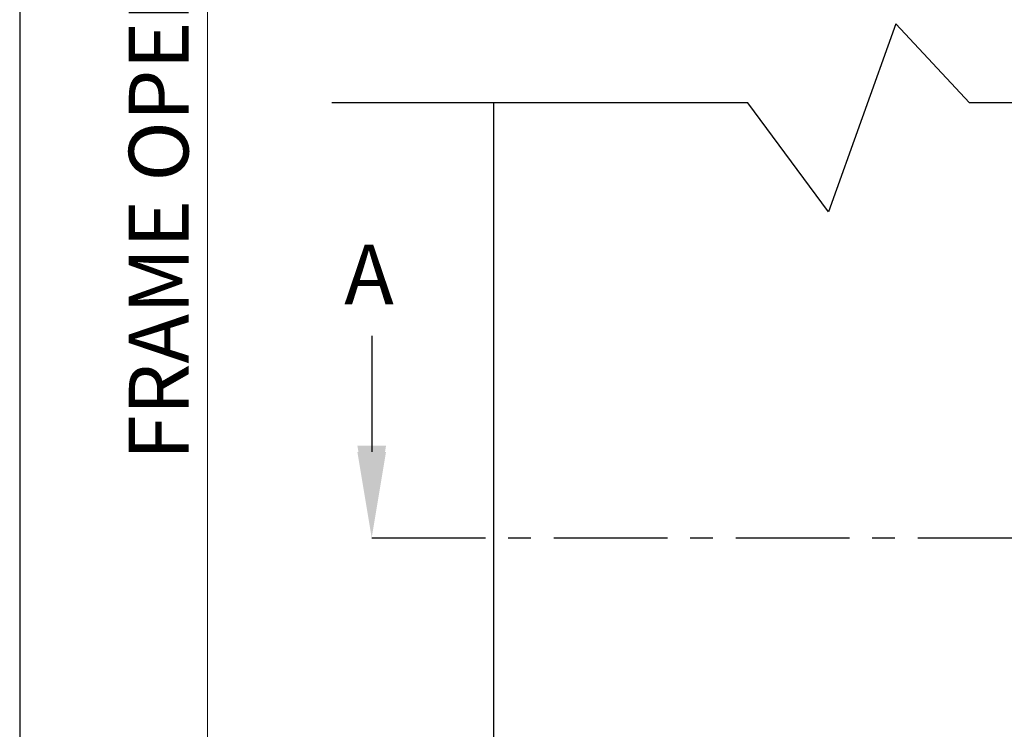
# Model space of a CAD drawing. Units: millimetres. Extents: x 602 to 3680, y 17 to 630.
# Drawn here: x 3292 to 3375, y 303 to 363 of the extents above; entities that cross this region are included whole.
import ezdxf

# ---------------------------------------------------------------- set-up
doc = ezdxf.new("R2010")
doc.units = ezdxf.units.MM
doc.linetypes.add('CENTER', pattern=[50.8, 31.75, -6.35, 6.35, -6.35])
doc.layers.add('dim', color=5, linetype='Continuous')
doc.styles.get("Standard").update_dxf_attribs({"font": 'arial.ttf'})

msp = doc.modelspace()

# ---------------------------------------------------------------- linework, layer by layer
msp.add_line((3332.057, 355.774), (3332.057, 297.168))
msp.add_line((3332.057, 355.774), (3332.057, 297.168))
at = {"color": 5}
for p, q in [((3321.852, 336.277), (3321.852, 327.072)), ((3321.852, 336.277), (3321.852, 327.072)), ((3321.852, 335.757), (3321.852, 326.552)), ((3321.852, 335.757), (3321.852, 326.552))]:
    msp.add_line(p, q, dxfattribs=at)
at = {"color": 5, "linetype": 'CENTER', "ltscale": 0.3}
msp.add_line((3321.852, 319.352), (3500.765, 319.352), dxfattribs=at)
msp.add_line((3321.852, 319.352), (3500.765, 319.352), dxfattribs=at)
msp.add_lwpolyline([(3292.378, 629.632), (3292.378, 67.632), (3680.378, 67.632), (3680.378, 629.632)], close=True)
msp.add_lwpolyline([(3292.378, 629.632), (3292.378, 67.632), (3680.378, 67.632), (3680.378, 629.632)], close=True)
msp.add_lwpolyline([(3292.378, 629.632), (3292.378, 67.632), (3680.378, 67.632), (3680.378, 629.632)], close=True)
msp.add_lwpolyline([(3292.378, 629.632), (3292.378, 67.632), (3680.378, 67.632), (3680.378, 629.632)], close=True)
msp.add_lwpolyline([(3407.002, 355.774), (3371.898, 355.774), (3365.742, 362.402), (3360.108, 346.638), (3353.347, 355.774), (3318.511, 355.774)])
msp.add_lwpolyline([(3407.002, 355.774), (3371.898, 355.774), (3365.742, 362.402), (3360.108, 346.638), (3353.347, 355.774), (3318.511, 355.774)])
at = {"color": 5}
for points in [[(3320.652, 327.072), (3323.052, 327.072), (3321.852, 319.872)], [(3320.652, 327.072), (3323.052, 327.072), (3321.852, 319.872)], [(3320.652, 326.552), (3323.052, 326.552), (3321.852, 319.352)], [(3320.652, 326.552), (3323.052, 326.552), (3321.852, 319.352)]]:
    msp.add_solid(points, dxfattribs=at)
at = {"layer": 'dim', "color": 5, "lineweight": 0}
msp.add_line((3308.101, 439.796), (3308.101, 262.002), dxfattribs=at)
msp.add_line((3308.101, 439.796), (3308.101, 262.002), dxfattribs=at)

# ---------------------------------------------------------------- texts
at = {"color": 5, "insert": (3319.553, 343.915), "char_height": 5, "width": 9.1166, "attachment_point": 1}
msp.add_mtext('A', dxfattribs=at)
msp.add_mtext('A', dxfattribs=at)
at = {"layer": 'dim', "color": 5, "lineweight": 0, "insert": (3304.014, 352.499), "char_height": 5, "attachment_point": 5, "rotation": 90}
msp.add_mtext('\\A1;FRAME OPENING', dxfattribs=at)
msp.add_mtext('\\A1;FRAME OPENING', dxfattribs=at)

doc.saveas('drawing.dxf')
